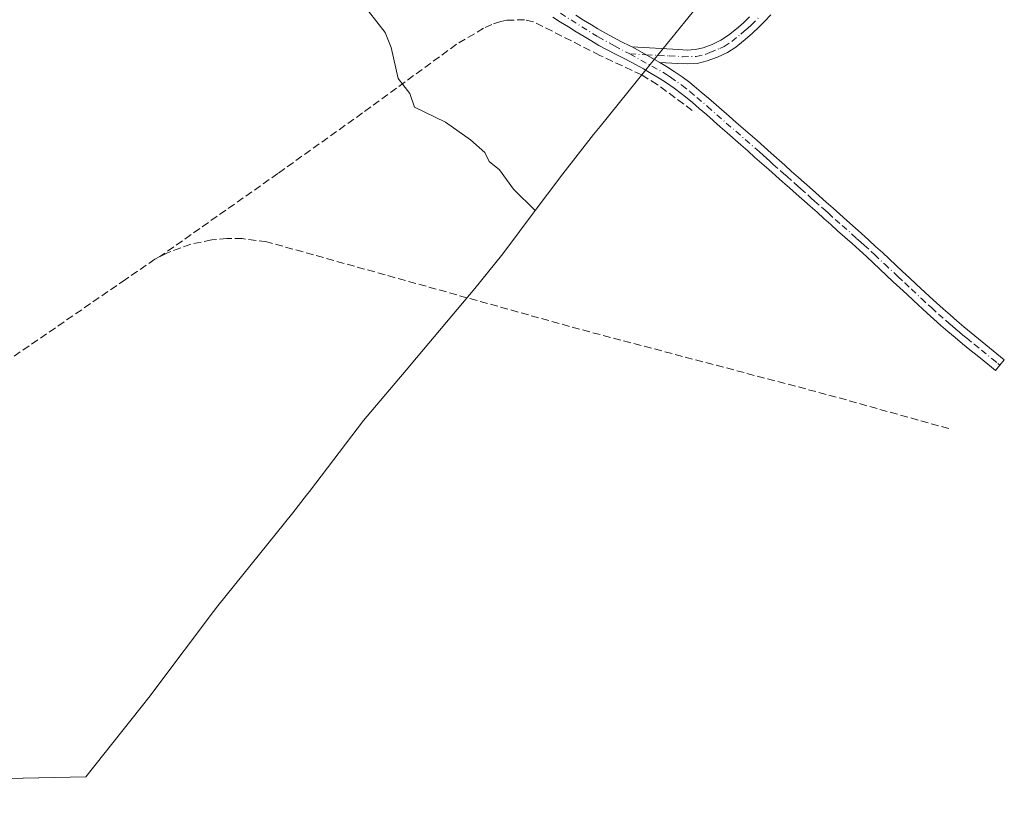
# Model space of a CAD drawing. Units: metres. Extents: x 645359 to 647946, y 4711446 to 4713807.
# Drawn here: x 645840 to 646054, y 4711451 to 4711620 of the extents above; entities that cross this region are included whole.
import ezdxf

# ---------------------------------------------------------------- set-up
doc = ezdxf.new("R2010")
doc.units = ezdxf.units.M
doc.header["$MEASUREMENT"] = 0
doc.linetypes.add('DGN Style 3', pattern=[2.307223458686699, 1.648016756204785, -0.6592067024819142])
doc.linetypes.add('DGN Style 4', pattern=[2.6384748266838614, 1.318413404963828, -0.6592067024819142, 0.001648016756204785, -0.6592067024819142])
for name, color, linetype, lineweight in [('Camino Cxs', 7, 'Continuous', 0), ('Camino eje', 30, 'DGN Style 4', 13), ('Corriente artificial lineal', 4, 'DGN Style 3', 13), ('Cultivos herbáceos CxS', 92, 'Continuous', 0), ('Curva de nivel normal', 30, 'Continuous', 0)]:
    doc.layers.add(name, color=color, linetype=linetype, lineweight=lineweight)

# ---------------------------------------------------------------- blocks, each defined once
blk = doc.blocks.new('*U5')
at = {"layer": 'Cultivos herbáceos CxS', "color": 92, "linetype": 'Continuous', "lineweight": 0}
blk.add_polyline3d([(646012.9829000002, 4711654.513499999, 445.4856), (645984.4067000002, 4711619.360900001, 440.3877999999968), (645975.9239999996, 4711608.926100001, 437.4915000000037), (645965.9663000006, 4711596.661699999, 436.1649000000034), (645964.5566999996, 4711594.899599999, 436.0583999999944), (645957.8739, 4711586.373500001, 435.5489999999991), (645951.2487000005, 4711577.566500001, 434.9003999999986), (645945.7367000004, 4711570.239200001, 434.4214000000065), (645944.5806999998, 4711568.717700001, 434.3546999999963), (645938.8126999997, 4711561.548400001, 434.1815000000061), (645924.9426999995, 4711545.098400001, 433.4514999999956), (645924.6590999998, 4711544.762900001, 433.4426999999997), (645914.5993999997, 4711532.885, 433.2201999999961), (645902.8876999998, 4711517.462900001, 433.122199999998), (645902.2807, 4711516.6677, 433.1175999999978), (645899.2906, 4711512.867000001, 433.1098000000056), (645883.0116999998, 4711492.6819, 433.043399999995), (645882.0433, 4711491.481000001, 433.0417000000016), (645869.5607000003, 4711474.857600001, 433.0207999999984), (645868.3006999996, 4711473.197699999, 433.0206000000035), (645866.3427999998, 4711470.687799999, 433.0258000000031), (645854.3583000004, 4711455.5736, 433.0905999999959), (645645.7936000006, 4711451.159800001, 430.7771999999969)], dxfattribs=at)

msp = doc.modelspace()

# ---------------------------------------------------------------- linework, layer by layer
at = {"layer": 'Camino Cxs', "color": 7, "linetype": 'Continuous', "lineweight": 0, "extrusion": (0.01946214559090612, -0.0107800275738876, 0.9997524773135122), "elevation": -37781.34259087307, "flags": 128}
msp.add_lwpolyline([(4434585.82367595, 1717442.30764718), (4434585.82367595, 1717435.412719221)], dxfattribs=at)
msp.add_lwpolyline([(4434585.82367595, 1717442.30764718), (4434585.82367595, 1717435.412719221)], dxfattribs=at)
at = {"layer": 'Camino Cxs', "color": 7, "linetype": 'Continuous', "lineweight": 0}
for points in [[(645960.7001, 4711620.8101, 438.0724000000046), (645962.4001000002, 4711619.770099999, 438.0247999999993), (645964.1001000004, 4711618.720100001, 438.0050000000047), (645965.4801000003, 4711617.870100001, 437.9752000000008), (645967.1700999998, 4711616.890100001, 438.0087000000058), (645968.9001000002, 4711615.960100001, 438.0924999999989), (645970.6601, 4711615.0601, 438.126099999994), (645972.4161, 4711614.177300001, 438.0988000000071), (645972.9200999998, 4711613.920100001, 438.0748000000021), (645978.9501, 4711610.5801, 437.9214000000065), (645980.3601000002, 4711609.710100001, 437.9137999999948), (645982.0900999998, 4711608.620100001, 437.8902999999991), (645983.7801000001, 4711607.460100001, 438.0069999999978), (645985.4401000004, 4711606.220100001, 438.1503999999986), (645986.4101, 4711605.420100001, 438.1909000000014), (645987.9501, 4711604.120100001, 438.200800000006), (645989.4801000003, 4711602.8201, 438.2342000000062), (645994.0201000003, 4711598.880100001, 438.2176999999938), (645995.5401, 4711597.5701, 438.1870999999956), (645998.5401, 4711594.9301, 438.1388000000007), (646000.0401, 4711593.600099999, 438.1080999999977), (646003.0800999999, 4711590.9101, 438.0528999999952), (646006.0800999999, 4711588.2501, 437.9937999999966), (646007.5601000005, 4711586.920100001, 437.9698000000063), (646009.0601000005, 4711585.600099999, 437.9233999999997), (646012.0601000005, 4711582.940099999, 437.876099999994), (646013.5401, 4711581.610099999, 437.8242000000028), (646015.0401, 4711580.290100001, 437.7606999999989), (646016.5401, 4711578.960100001, 437.7041000000027), (646018.0301000001, 4711577.630100001, 437.6530000000057), (646019.5301000001, 4711576.300100001, 437.5918999999994), (646022.6601, 4711573.505100001, 437.439400000003), (646024.3000999996, 4711572.030099999, 437.4072000000015), (646025.7901, 4711570.670100001, 437.3564000000042), (646027.2701000003, 4711569.3101, 437.2758000000031), (646028.7301000003, 4711567.950099999, 437.2250000000058), (646031.6501000002, 4711565.210100001, 437.1771000000008), (646033.1101000002, 4711563.850099999, 437.1186000000016), (646034.5701000001, 4711562.4801, 437.1263999999938), (646037.4901000002, 4711559.7601, 437.0378000000055), (646038.9700999996, 4711558.420100001, 436.9928999999975), (646040.4401000004, 4711557.100099999, 437.0142000000051), (646041.9301000005, 4711555.780099999, 436.9986000000063), (646043.4301000005, 4711554.4801, 436.9339999999939), (646044.9401000004, 4711553.200099999, 436.9164000000019), (646046.5151000004, 4711551.905099999, 436.9455000000017), (646049.7001, 4711549.3301, 436.881899999993), (646053.7131000003, 4711546.066299999, 436.9033999999957), (646051.8234999999, 4711543.7415, 436.3564999999944), (646050.9200999998, 4711544.470100001, 436.3656999999948), (646049.3601000002, 4711545.7401, 436.3595999999961), (646047.8201000001, 4711546.9901, 436.3236000000034), (646046.2600999996, 4711548.2501, 436.3696999999956), (646044.6551000001, 4711549.5551, 436.411500000002), (646043.0201000003, 4711550.9001, 436.3954999999987), (646041.4801000003, 4711552.200099999, 436.3852999999945), (646039.9501, 4711553.520099999, 436.4404000000068), (646038.4401000004, 4711554.860099999, 436.466499999995), (646036.9501, 4711556.200099999, 436.4799000000058), (646033.9901000002, 4711558.920100001, 436.5988000000071), (646032.5301000001, 4711560.280099999, 436.6233000000066), (646031.0701000001, 4711561.6501, 436.6946000000025), (646029.6101000002, 4711563.0101, 436.7458999999944), (646026.6901000004, 4711565.7501, 436.8445000000065), (646023.7701000003, 4711568.470100001, 436.9688000000024), (646022.3000999996, 4711569.8101, 437.0298999999941), (646020.6601, 4711571.265100001, 437.1101999999955), (646017.5301000001, 4711574.0601, 437.2332000000025), (646016.0301000001, 4711575.390100001, 437.3194999999978), (646014.5401, 4711576.720100001, 437.3687999999966), (646013.0601000005, 4711578.050100001, 437.4045999999944), (646011.5601000005, 4711579.370100001, 437.482600000003), (646008.5601000005, 4711582.030099999, 437.5329999999958), (646007.0800999999, 4711583.360099999, 437.5639999999985), (646005.5800999999, 4711584.6801, 437.6438999999955), (646002.5800999999, 4711587.340100001, 437.6765000000014), (646001.1001000004, 4711588.670100001, 437.7439000000013), (645999.6001000004, 4711589.9801, 437.7921000000061), (645998.0601000005, 4711591.360099999, 437.8163000000059), (645996.5601000005, 4711592.670100001, 437.813599999994), (645993.5601000005, 4711595.3101, 437.8420000000042), (645992.0601000005, 4711596.620100001, 437.8420000000042), (645989.0401, 4711599.2401, 437.8295999999973), (645987.5201000003, 4711600.540100001, 437.7734000000055), (645986.0100999996, 4711601.840100001, 437.7580000000017), (645984.4901000002, 4711603.120100001, 437.7504999999946), (645983.5800999999, 4711603.860099999, 437.7244000000064), (645982.0401, 4711605.020099999, 437.6530000000057), (645980.4301000005, 4711606.120100001, 437.6386000000057), (645978.7801000001, 4711607.170100001, 437.6361999999936), (645977.0900999998, 4711608.190099999, 437.6521000000066), (645975.3800999997, 4711609.190099999, 437.6665999999968), (645974.5900999998, 4711609.640100001, 437.6646999999939), (645972.8501000004, 4711610.5701, 437.6407999999938), (645971.0900999998, 4711611.4801, 437.5693000000028), (645969.3000999996, 4711612.380100001, 437.5380000000005), (645967.5000999998, 4711613.300100001, 437.567200000005), (645965.7100999998, 4711614.270099999, 437.4973000000027), (645963.9401000004, 4711615.290100001, 437.4247000000032), (645962.5201000003, 4711616.1601, 437.3641999999964), (645960.8201000001, 4711617.210100001, 437.4363000000012), (645959.1201, 4711618.270099999, 437.5463000000018), (645957.4101, 4711619.3301, 437.5699000000022), (645955.7200999996, 4711620.390100001, 437.5017999999982)], [(645978.9501, 4711610.5801, 437.9214000000065), (645980.3601000002, 4711609.710100001, 437.9137999999948), (645982.0900999998, 4711608.620100001, 437.8902999999991), (645983.7801000001, 4711607.460100001, 438.0069999999978), (645985.4401000004, 4711606.220100001, 438.1503999999986), (645986.4101, 4711605.420100001, 438.1909000000014), (645987.9501, 4711604.120100001, 438.200800000006), (645989.4801000003, 4711602.8201, 438.2342000000062), (645994.0201000003, 4711598.880100001, 438.2176999999938), (645995.5401, 4711597.5701, 438.1870999999956), (645998.5401, 4711594.9301, 438.1388000000007), (646000.0401, 4711593.600099999, 438.1080999999977), (646003.0800999999, 4711590.9101, 438.0528999999952), (646006.0800999999, 4711588.2501, 437.9937999999966), (646007.5601000005, 4711586.920100001, 437.9698000000063), (646009.0601000005, 4711585.600099999, 437.9233999999997), (646012.0601000005, 4711582.940099999, 437.876099999994), (646013.5401, 4711581.610099999, 437.8242000000028), (646015.0401, 4711580.290100001, 437.7606999999989), (646016.5401, 4711578.960100001, 437.7041000000027), (646018.0301000001, 4711577.630100001, 437.6530000000057), (646019.5301000001, 4711576.300100001, 437.5918999999994), (646022.6601, 4711573.505100001, 437.439400000003), (646024.3000999996, 4711572.030099999, 437.4072000000015), (646025.7901, 4711570.670100001, 437.3564000000042), (646027.2701000003, 4711569.3101, 437.2758000000031), (646028.7301000003, 4711567.950099999, 437.2250000000058), (646031.6501000002, 4711565.210100001, 437.1771000000008), (646033.1101000002, 4711563.850099999, 437.1186000000016), (646034.5701000001, 4711562.4801, 437.1263999999938), (646037.4901000002, 4711559.7601, 437.0378000000055), (646038.9700999996, 4711558.420100001, 436.9928999999975), (646040.4401000004, 4711557.100099999, 437.0142000000051), (646041.9301000005, 4711555.780099999, 436.9986000000063), (646043.4301000005, 4711554.4801, 436.9339999999939), (646044.9401000004, 4711553.200099999, 436.9164000000019), (646046.5151000004, 4711551.905099999, 436.9455000000017), (646049.7001, 4711549.3301, 436.881899999993), (646053.7131000003, 4711546.066299999, 436.9033999999957), (646051.8234999999, 4711543.7415, 436.3564999999944), (646050.9200999998, 4711544.470100001, 436.3656999999948), (646049.3601000002, 4711545.7401, 436.3595999999961), (646047.8201000001, 4711546.9901, 436.3236000000034), (646046.2600999996, 4711548.2501, 436.3696999999956), (646044.6551000001, 4711549.5551, 436.411500000002), (646043.0201000003, 4711550.9001, 436.3954999999987), (646041.4801000003, 4711552.200099999, 436.3852999999945), (646039.9501, 4711553.520099999, 436.4404000000068), (646038.4401000004, 4711554.860099999, 436.466499999995), (646036.9501, 4711556.200099999, 436.4799000000058), (646033.9901000002, 4711558.920100001, 436.5988000000071), (646032.5301000001, 4711560.280099999, 436.6233000000066), (646031.0701000001, 4711561.6501, 436.6946000000025), (646029.6101000002, 4711563.0101, 436.7458999999944), (646026.6901000004, 4711565.7501, 436.8445000000065), (646023.7701000003, 4711568.470100001, 436.9688000000024), (646022.3000999996, 4711569.8101, 437.0298999999941), (646020.6601, 4711571.265100001, 437.1101999999955), (646017.5301000001, 4711574.0601, 437.2332000000025), (646016.0301000001, 4711575.390100001, 437.3194999999978), (646014.5401, 4711576.720100001, 437.3687999999966), (646013.0601000005, 4711578.050100001, 437.4045999999944), (646011.5601000005, 4711579.370100001, 437.482600000003), (646008.5601000005, 4711582.030099999, 437.5329999999958), (646007.0800999999, 4711583.360099999, 437.5639999999985), (646005.5800999999, 4711584.6801, 437.6438999999955), (646002.5800999999, 4711587.340100001, 437.6765000000014), (646001.1001000004, 4711588.670100001, 437.7439000000013), (645999.6001000004, 4711589.9801, 437.7921000000061), (645998.0601000005, 4711591.360099999, 437.8163000000059), (645996.5601000005, 4711592.670100001, 437.813599999994), (645993.5601000005, 4711595.3101, 437.8420000000042), (645992.0601000005, 4711596.620100001, 437.8420000000042), (645989.0401, 4711599.2401, 437.8295999999973), (645987.5201000003, 4711600.540100001, 437.7734000000055), (645986.0100999996, 4711601.840100001, 437.7580000000017), (645984.4901000002, 4711603.120100001, 437.7504999999946), (645983.5800999999, 4711603.860099999, 437.7244000000064), (645982.0401, 4711605.020099999, 437.6530000000057), (645980.4301000005, 4711606.120100001, 437.6386000000057), (645978.7801000001, 4711607.170100001, 437.6361999999936), (645977.0900999998, 4711608.190099999, 437.6521000000066), (645975.3800999997, 4711609.190099999, 437.6665999999968), (645974.5900999998, 4711609.640100001, 437.6646999999939), (645972.8501000004, 4711610.5701, 437.6407999999938), (645971.0900999998, 4711611.4801, 437.5693000000028), (645969.3000999996, 4711612.380100001, 437.5380000000005), (645967.5000999998, 4711613.300100001, 437.567200000005), (645965.7100999998, 4711614.270099999, 437.4973000000027), (645963.9401000004, 4711615.290100001, 437.4247000000032), (645962.5201000003, 4711616.1601, 437.3641999999964), (645960.8201000001, 4711617.210100001, 437.4363000000012), (645959.1201, 4711618.270099999, 437.5463000000018), (645957.4101, 4711619.3301, 437.5699000000022), (645955.7200999996, 4711620.390100001, 437.5017999999982)], [(645960.7001, 4711620.8101, 438.0724000000046), (645962.4001000002, 4711619.770099999, 438.0247999999993), (645964.1001000004, 4711618.720100001, 438.0050000000047), (645965.4801000003, 4711617.870100001, 437.9752000000008), (645967.1700999998, 4711616.890100001, 438.0087000000058), (645968.9001000002, 4711615.960100001, 438.0924999999989), (645970.6601, 4711615.0601, 438.126099999994), (645972.4161, 4711614.177300001, 438.0988000000071), (645972.9200999998, 4711613.920100001, 438.0748000000021)], [(646003.0701000001, 4711620.9101, 439.9869999999937), (646001.6700999998, 4711619.4301, 439.8466999999946), (646000.5301000001, 4711618.270099999, 439.7082999999984), (645999.0301000001, 4711616.880100001, 439.5295999999944), (645997.4901000002, 4711615.540100001, 439.391499999998), (645995.8901000004, 4711614.2501, 439.2651000000042), (645995.4200999998, 4711613.890100001, 439.2200000000012), (645993.6501000002, 4711612.7401, 439.039300000004), (645991.4801000003, 4711611.710100001, 438.9104999999981), (645989.2100999998, 4711610.880100001, 438.7618999999977), (645987.0500999996, 4711610.370100001, 438.5918999999994), (645984.8601000002, 4711610.2501, 438.3368000000046), (645982.8701, 4711610.360099999, 438.116599999994), (645978.9501, 4711610.5801, 437.9214000000065), (645972.9200999998, 4711613.920100001, 438.0748000000021), (645983.0301000001, 4711613.360099999, 438.5396999999939), (645984.8601000002, 4711613.2501, 438.6380999999965), (645986.6101000002, 4711613.350099999, 438.7813000000024), (645988.3501000004, 4711613.7601, 438.9686999999976), (645990.3300999999, 4711614.4801, 439.1875), (645992.1700999998, 4711615.360099999, 439.3905999999988), (645993.8750999998, 4711616.4801, 439.5409999999974), (645995.5701000001, 4711617.840100001, 439.7005000000063), (645997.0301000001, 4711619.100099999, 439.9146000000038), (645998.4301000005, 4711620.4301, 440.1202999999951)], [(645972.9200999998, 4711613.920100001, 438.0748000000021), (645983.0301000001, 4711613.360099999, 438.5396999999939), (645984.8601000002, 4711613.2501, 438.6380999999965), (645986.6101000002, 4711613.350099999, 438.7813000000024), (645988.3501000004, 4711613.7601, 438.9686999999976), (645990.3300999999, 4711614.4801, 439.1875), (645992.1700999998, 4711615.360099999, 439.3905999999988), (645993.8750999998, 4711616.4801, 439.5409999999974), (645995.5701000001, 4711617.840100001, 439.7005000000063), (645997.0301000001, 4711619.100099999, 439.9146000000038), (645998.4301000005, 4711620.4301, 440.1202999999951)], [(646003.0701000001, 4711620.9101, 439.9869999999937), (646001.6700999998, 4711619.4301, 439.8466999999946), (646000.5301000001, 4711618.270099999, 439.7082999999984), (645999.0301000001, 4711616.880100001, 439.5295999999944), (645997.4901000002, 4711615.540100001, 439.391499999998), (645995.8901000004, 4711614.2501, 439.2651000000042), (645995.4200999998, 4711613.890100001, 439.2200000000012), (645993.6501000002, 4711612.7401, 439.039300000004), (645991.4801000003, 4711611.710100001, 438.9104999999981), (645989.2100999998, 4711610.880100001, 438.7618999999977), (645987.0500999996, 4711610.370100001, 438.5918999999994), (645984.8601000002, 4711610.2501, 438.3368000000046), (645982.8701, 4711610.360099999, 438.116599999994), (645978.9501, 4711610.5801, 437.9214000000065)]]:
    msp.add_polyline3d(points, dxfattribs=at)
at = {"layer": 'Camino eje', "color": 30, "linetype": 'DGN Style 4', "lineweight": 13}
for points in [[(645948.1001000004, 4711627.050100001, 437.632700000002), (645965.5551000005, 4711616.090100001, 437.7125999999989), (645969.1001000004, 4711614.170100001, 437.818299999999), (645972.4137000004, 4711612.410499999, 437.7016000000004)], [(645972.4137000004, 4711612.410499999, 437.7016000000004), (645975.9351000005, 4711612.2501, 437.8923999999971), (645980.9901000002, 4711611.970100001, 438.1475000000065), (645983.8651000002, 4711611.8051, 438.3337000000029), (645986.8300999999, 4711611.860099999, 438.5963999999949), (645988.7801000001, 4711612.3201, 438.7387000000017), (645989.7950999998, 4711612.6851, 438.8365000000049), (645991.9451000001, 4711613.585100001, 439.1061000000045), (645992.9101, 4711614.050100001, 439.2075000000041), (645994.5601000005, 4711615.120100001, 439.3598000000056), (645996.5301000001, 4711616.690099999, 439.5112999999984), (645997.2600999996, 4711617.3201, 439.5516999999964), (645998.0301000001, 4711617.9901, 439.6621000000014), (645998.7801000001, 4711618.6851, 439.7890999999945), (646000.5900999998, 4711620.470100001, 440.0253999999986)], [(645972.4137000004, 4711612.410499999, 437.7016000000004), (645979.5701000001, 4711608.440099999, 437.7690000000002), (645980.3951000003, 4711607.915100001, 437.7566999999981), (645981.2600999996, 4711607.370100001, 437.7455999999948), (645983.7401000002, 4711605.620100001, 437.8674000000028), (645985.4501, 4711604.270099999, 437.950800000006), (645986.9801000003, 4711602.9801, 437.9443000000028), (645989.2600999996, 4711601.030099999, 438.0246999999945), (646000.5551000005, 4711591.140100001, 437.9375), (646001.3551000003, 4711590.4351, 437.9162999999971), (646002.0900999998, 4711589.790100001, 437.8902999999991), (646002.8400999998, 4711589.1251, 437.8638999999966), (646003.5800999999, 4711588.460100001, 437.8469999999944), (646005.0800999999, 4711587.130100001, 437.8295999999973), (646005.8201000001, 4711586.465100001, 437.8172999999952), (646006.5701000001, 4711585.800100001, 437.7949999999983), (646008.0701000001, 4711584.4801, 437.7378000000026), (646008.8201000001, 4711583.815099999, 437.7207000000053), (646009.5601000005, 4711583.1501, 437.7067999999999), (646011.0601000005, 4711581.8201, 437.6937000000034), (646011.8000999996, 4711581.155099999, 437.6763999999966), (646012.5500999996, 4711580.4901, 437.6475999999967), (646014.0500999996, 4711579.170100001, 437.5849000000017), (646014.8000999996, 4711578.505100001, 437.5559000000067), (646015.5401, 4711577.840100001, 437.5283999999957), (646017.0301000001, 4711576.5101, 437.4774000000034), (646018.5301000001, 4711575.1801, 437.4106999999931), (646021.6601, 4711572.3851, 437.2571000000025), (646022.5551000005, 4711571.590100001, 437.2214999999997), (646023.3000999996, 4711570.920100001, 437.2069999999949), (646024.7801000001, 4711569.5701, 437.1545999999944), (646025.5201000003, 4711568.890100001, 437.1169999999984), (646027.7100999998, 4711566.850099999, 436.9989999999962), (646030.6300999997, 4711564.110099999, 436.9507000000012), (646032.0900999998, 4711562.7501, 436.8703999999998), (646033.5500999996, 4711561.380100001, 436.8604999999953), (646035.7401000002, 4711559.340100001, 436.8089000000036), (646037.2200999996, 4711557.9801, 436.712400000004), (646037.9600999998, 4711557.3101, 436.6946000000025), (646039.4401000004, 4711555.9801, 436.725099999996), (646040.9401000004, 4711554.6501, 436.7041999999929), (646041.7050999999, 4711553.9901, 436.6757000000071), (646042.4550999999, 4711553.340100001, 436.6339000000008), (646043.2100999998, 4711552.700099999, 436.6193999999959), (646043.9801000003, 4711552.050100001, 436.6388000000007), (646044.7351000002, 4711551.425100001, 436.6570999999968), (646045.5850999998, 4711550.7283, 436.6630000000005), (646047.2001, 4711549.420100001, 436.6309000000037), (646048.7600999996, 4711548.1601, 436.6018999999943), (646051.0800999999, 4711546.2751, 436.6301999999997), (646052.3164999997, 4711545.268300001, 436.6293000000006), (646052.7682999996, 4711544.903899999, 436.6269999999931)]]:
    msp.add_polyline3d(points, dxfattribs=at)
at = {"layer": 'Corriente artificial lineal', "color": 4, "linetype": 'DGN Style 3', "lineweight": 13}
for points in [[(645985.9901000002, 4711600.170100001, 437.4309999999969), (645978.3901000004, 4711605.7501, 437.2835000000051), (645975.0100999996, 4711607.860099999, 437.2786000000052), (645965.9200999998, 4711612.100099999, 437.0448999999935), (645951.5500999996, 4711619.390100001, 436.8938999999955), (645949.6101000002, 4711619.8201, 436.7658999999985), (645945.7500999998, 4711619.710100001, 436.3273000000045), (645944.4101, 4711619.460100001, 436.1419000000024), (645942.5100999996, 4711618.8101, 435.8834999999963), (645940.7001, 4711617.9801, 435.7813000000024), (645934.8300999999, 4711614.5101, 435.4643999999971), (645914.4200999998, 4711599.610099999, 434.6962000000058), (645896.0701000001, 4711586.4901, 434.1560000000027), (645870.4401000004, 4711568.451099999, 433.899900000004)], [(646041.6467000004, 4711531.129699999, 435.4046999999992), (646015.0701000001, 4711538.5701, 435.1677999999956), (645961.5301000001, 4711552.700099999, 434.3997999999993), (645893.6201, 4711571.670100001, 434.1061000000045), (645888.3300999999, 4711572.340100001, 434.3019000000059), (645885.0000999998, 4711572.350099999, 434.2934999999998), (645881.6901000004, 4711572.050100001, 434.1796999999933), (645877.1201, 4711571.110099999, 433.9095999999991), (645872.1101000002, 4711569.300100001, 433.9413999999961), (645870.4401000004, 4711568.451099999, 433.899900000004)], [(645870.4401000004, 4711568.451099999, 433.899900000004), (645869.3728999998, 4711567.908500001, 433.8626999999979), (645862.9754999997, 4711563.4628, 433.7810000000027), (645824.6901000004, 4711537.190099999, 433.2596999999951), (645814.1201, 4711529.7301, 433.0979999999981), (645786.7200999996, 4711509.600099999, 432.7130000000034), (645741.4600999998, 4711478.170100001, 431.8916999999929), (645706.5500999996, 4711452.450099999, 431.5377000000008)]]:
    msp.add_polyline3d(points, dxfattribs=at)
at = {"layer": 'Cultivos herbáceos CxS', "color": 92, "linetype": 'Continuous', "lineweight": 0, "extrusion": (-0.008634050825654986, -0.0001827177725381479, 0.9999627091949758), "elevation": -6004.131572769066, "flags": 128}
msp.add_lwpolyline([(645834.0238781442, 4711454.555086257), (645670.7900883005, 4711451.1007862)], dxfattribs=at)
at = {"layer": 'Cultivos herbáceos CxS', "color": 92, "linetype": 'Continuous', "lineweight": 0}
msp.add_polyline3d([(646012.9829000002, 4711654.513499999, 445.4856), (645984.4067000002, 4711619.360900001, 440.3877999999968), (645975.9239999996, 4711608.926100001, 437.4915000000037), (645965.9663000006, 4711596.661699999, 436.1649000000034), (645964.5566999996, 4711594.899599999, 436.0583999999944), (645957.8739, 4711586.373500001, 435.5489999999991), (645951.2487000005, 4711577.566500001, 434.9003999999986), (645945.7367000004, 4711570.239200001, 434.4214000000065), (645944.5806999998, 4711568.717700001, 434.3546999999963), (645938.8126999997, 4711561.548400001, 434.1815000000061), (645924.9426999995, 4711545.098400001, 433.4514999999956), (645924.6590999998, 4711544.762900001, 433.4426999999997), (645914.5993999997, 4711532.885, 433.2201999999961), (645902.8876999998, 4711517.462900001, 433.122199999998), (645902.2807, 4711516.6677, 433.1175999999978), (645899.2906, 4711512.867000001, 433.1098000000056), (645883.0116999998, 4711492.6819, 433.043399999995), (645882.0433, 4711491.481000001, 433.0417000000016), (645869.5607000003, 4711474.857600001, 433.0207999999984), (645868.3006999996, 4711473.197699999, 433.0206000000035), (645866.3427999998, 4711470.687799999, 433.0258000000031), (645854.3584000003, 4711455.5737, 433.0905999999959)], dxfattribs=at)
at = {"layer": 'Curva de nivel normal', "color": 30, "linetype": 'Continuous', "lineweight": 0, "elevation": 435, "flags": 128}
msp.add_lwpolyline([(645835.9000000004, 4711699.800100001), (645841.7400000002, 4711692.870100001), (645857.7400000002, 4711676.880100001), (645859.2300000006, 4711674.370100001), (645866.1399999997, 4711667.280099999), (645869.9000000004, 4711661.040100001), (645880.8499999996, 4711648.0001), (645889.7100000001, 4711640.860099999), (645893.8899999997, 4711636.450099999), (645908.8099999997, 4711627.960100001), (645913.8899999997, 4711624.020099999), (645919.2999999998, 4711617.040100001), (645920.6600000003, 4711613.8101), (645922.1399999997, 4711607.050100001), (645924.6699999999, 4711603.8301), (645925.6900000004, 4711600.850099999), (645932.4400000004, 4711597.600099999), (645937.8899999997, 4711593.800100001), (645940.9900000002, 4711591.050100001), (645941.8899999997, 4711589.050100001), (645944.1200000001, 4711587.280099999), (645947.2000000002, 4711583.050100001), (645951.9100000003, 4711578.440099999)], dxfattribs=at)

# ---------------------------------------------------------------- block references
at = {"layer": 'Cultivos herbáceos CxS', "color": 92, "linetype": 'Continuous', "lineweight": 0}
msp.add_blockref('*U5', (0, 0), dxfattribs=at)

doc.saveas('drawing.dxf')
